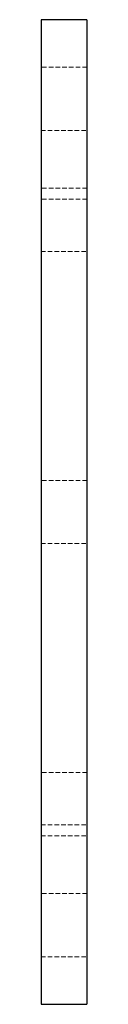
# Paper-space layout '_Left' of a CAD drawing. Units: millimetres. Extents: x 0 to 13, y -140 to 140.
import ezdxf

# ---------------------------------------------------------------- set-up
doc = ezdxf.new("R2010")
doc.units = ezdxf.units.MM
doc.linetypes.add('HIDDEN', pattern=[1.905, 1.27, -0.635])

psp = doc.layouts.new('_Left')

# ---------------------------------------------------------------- linework, layer by layer
at = {"color": 7, "linetype": 'Continuous', "lineweight": 25}
for p, q in [((13, 140), (0, 140)), ((0, 140), (0, -140)), ((13, 140), (13, -140)), ((0, -140), (13, -140))]:
    psp.add_line(p, q, dxfattribs=at)
at = {"color": 7, "linetype": 'HIDDEN', "lineweight": 18}
for p, q in [((13, 126.5), (0, 126.5)), ((0, 108.5), (13, 108.5)), ((13, 92.09), (0, 92.09)), ((13, 89), (0, 89)), ((0, 74.09), (13, 74.09)), ((13, 9), (0, 9)), ((0, -9), (13, -9)), ((13, -74.09), (0, -74.09)), ((0, -89), (13, -89)), ((0, -92.09), (13, -92.09)), ((13, -108.5), (0, -108.5)), ((0, -126.5), (13, -126.5))]:
    psp.add_line(p, q, dxfattribs=at)

doc.saveas('drawing.dxf')
